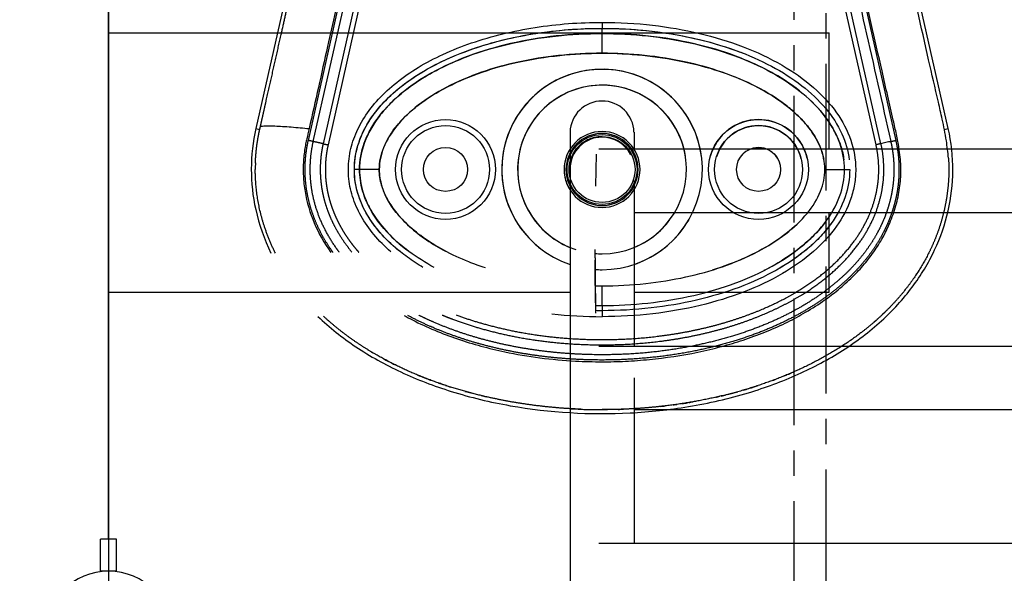
# Model space of a CAD drawing. Units: millimetres. Extents: x 665 to 17788, y 773 to 15432.
# Drawn here: x 10948 to 11195, y 7175 to 7314 of the extents above; entities that cross this region are included whole.
import ezdxf

# ---------------------------------------------------------------- set-up
doc = ezdxf.new("R2010")
doc.units = ezdxf.units.MM
doc.linetypes.add('CENTER', pattern=[50.8, 31.75, -6.35, 6.35, -6.35])
for name, color, linetype in [('Make2D$\\M+5BFC9\\M+5BCFB\\M+5CFDF$\\M+5C6D5\\M+5CDA8\\M+5CFDF', 18, 'Continuous'), ('Make2D$\\M+5BFC9\\M+5BCFB\\M+5CFDF$\\M+5D5FD\\M+5C7D0\\M+5CFDF', 18, 'Continuous'), ('MAKE2D_______', 7, 'Continuous')]:
    doc.layers.add(name, color=color, linetype=linetype)

# ---------------------------------------------------------------- blocks, each defined once
blk = doc.blocks.new('ainanrt')
at = {"layer": 'Make2D$\\M+5BFC9\\M+5BCFB\\M+5CFDF$\\M+5C6D5\\M+5CDA8\\M+5CFDF', "color": 0}
for p, q in [((-167.13, 73.72), (-224.59, 86.66)), ((-234.73, 8), (-259.74, 8)), ((-262.89, 1.7), (-262.89, 1.71)), ((-238.99, 1.57), (-231, 1.38)), ((-240.85, -8), (-259.89, -8)), ((-224.59, -86.66), (-167.13, -73.72))]:
    blk.add_line(p, q, dxfattribs=at)
for centre, radius in [((-234.85, 39.18), 11), ((-234.85, 39.18), 11), ((-234.85, 39.18), 5.5), ((-234.85, 39.18), 5.5), ((-234.85, 0), 8.25), ((-234.85, -39.18), 11), ((-234.85, -39.18), 5.5)]:
    blk.add_circle(centre, radius, dxfattribs=at)
for centre, radius, start, end in [((-234.81, 43.48), 43.32, 87.9, 90.0457), ((-234.85, 0), 8.25, 0, 104.1411), ((-234.75, 0.02), 7.98, 359.8493, 89.8485), ((-160.88, 0.01), 134.15, 177.4686, 180.0023), ((-234.78, -0.01), 8.01, 296.6796, 0.0613), ((-234.85, -39.18), 11, 0, 73.1456), ((-179.72, -3.21), 115.01, 194.2137, 195.511), ((-234.85, -39.18), 5.5, 0, 56.2675), ((-234.85, -39.18), 11, 284.2349, 0), ((-234.85, -39.18), 5.5, 301.1128, 0), ((-225.23, -26.62), 63.32, 223.4276, 224.7179)]:
    blk.add_arc(centre, radius, start, end, dxfattribs=at)
for points, knots in [([(-224.59, 86.66), (-231.24, 88.17), (-242.19, 88.17), (-252.33, 84.57), (-255.79, 82.88)], [0, 0, 0, 0, 19.806075, 31.023253, 31.023253, 31.023253, 31.023253]), ([(-271.66, 71.14), (-274.47, 68.2), (-279.69, 61.61), (-285.95, 50.31), (-290.92, 37.3), (-295.48, 18.18), (-296.64, -1.93), (-294.52, -21.93), (-291.28, -36.08), (-286.51, -49.03), (-280.53, -60.29), (-273.21, -70), (-264.68, -77.84), (-255.3, -83.53), (-245.37, -86.98), (-234.98, -88.19), (-228.05, -87.44), (-224.59, -86.66)], [0, 0, 0, 0, 12.186334, 25.129757, 38.647467, 53.875213, 83.964957, 98.702869, 114.140682, 127.409263, 140.010929, 152.309274, 163.75254, 174.597562, 185.037774, 195.132443, 205.793014, 205.793014, 205.793014, 205.793014]), ([(-259.38, 44.82), (-258.6, 46.15), (-256.94, 48.7), (-253.39, 53.16), (-248.49, 57.69), (-241.87, 61.19), (-237.13, 62), (-234.85, 62)], [0, 0, 0, 0, 4.621098, 9.107831, 17.091239, 24.508693, 31.333154, 31.333154, 31.333154, 31.333154]), ([(-255.43, 50.56), (-254.15, 52.16), (-251.5, 55.03), (-247, 58.5), (-242.24, 60.86), (-237.33, 62.04), (-232.38, 62.04), (-227.46, 60.86), (-222.71, 58.5), (-218.22, 55.04), (-214.13, 50.61), (-210.47, 45.31), (-207.24, 39.22), (-203.48, 29.8), (-200.32, 16.64), (-199.48, 5.64), (-199.48, 0)], [0, 0, 0, 0, 6.149435, 11.692954, 16.986852, 21.977338, 26.751826, 31.742311, 37.036207, 42.579754, 48.683839, 55.061585, 61.868392, 69.345223, 85.428083, 102.342203, 102.342203, 102.342203, 102.342203]), ([(-234.85, 62), (-232.52, 62), (-227.64, 61.14), (-220.79, 57.42), (-214.64, 51.49), (-209.31, 43.63), (-205.02, 34.19), (-201.87, 23.56), (-199.92, 12.04), (-199.48, 4.1), (-199.48, 0)], [0, 0, 0, 0, 7.008884, 14.648011, 23.122848, 32.471355, 43.005239, 54.145789, 65.681193, 77.977643, 77.977643, 77.977643, 77.977643]), ([(-291.51, 30.25), (-291.61, 29.83), (-291.71, 29.41), (-291.8, 28.99), (-291.8, 28.99)], [-0.23766481, -0.23766481, -0.23766481, -0.23766481, -0.22761358, -0.22761354, -0.22761354, -0.22761354, -0.22761354]), ([(-234.85, -62), (-237.19, -62), (-242.07, -61.14), (-248.92, -57.42), (-255.07, -51.49), (-260.39, -43.63), (-264.69, -34.19), (-267.84, -23.56), (-269.79, -12.04), (-270.23, -4.1), (-270.23, 0)], [0, 0, 0, 0, 7.009563, 14.648246, 23.122941, 32.47145, 43.005279, 54.145822, 65.681208, 77.977403, 77.977403, 77.977403, 77.977403]), ([(-199.48, 0), (-199.48, -3.91), (-199.89, -11.66), (-201.73, -22.91), (-204.7, -33.24), (-208.66, -42.34), (-213.49, -50), (-219.17, -56.09), (-225.54, -60.24), (-230.18, -61.59), (-232.43, -61.86)], [0, 0, 0, 0, 11.719019, 23.258994, 34.142386, 43.913184, 52.940388, 61.231289, 68.755761, 75.545855, 75.545855, 75.545855, 75.545855]), ([(-199.48, 0), (-199.48, -3.71), (-199.86, -11.28), (-201.64, -22.54), (-203.89, -30.47), (-205.43, -34.58), (-205.63, -35.1)], [0.0000006, 0.0000006, 0.0000006, 0.0000006, 0.0714429, 0.1454662, 0.218926, 0.2297911, 0.2297911, 0.2297911, 0.2297911]), ([(-248.33, -57.4), (-249.46, -56.59), (-251.69, -54.75), (-254.77, -51.5), (-257.66, -47.68), (-259.39, -44.87), (-260.21, -43.39), (-260.22, -43.38)], [170.428757, 170.428757, 170.428757, 170.428757, 174.590641, 179.07866, 183.864624, 188.934162, 188.957895, 188.957895, 188.957895, 188.957895]), ([(-232.01, -86.71), (-230.55, -86.6), (-227.27, -86.18), (-223.32, -85.39), (-220.11, -84.68), (-215.15, -83.52), (-202.61, -80.66), (-187.91, -77.39), (-176.18, -74.7), (-171.15, -73.54), (-166.96, -72.63), (-161.54, -71.68), (-155.21, -71.4), (-148.58, -71.97), (-142.15, -73.44), (-137.48, -75.25), (-132.25, -77.49), (-126.51, -80.09), (-116.77, -84.02), (-109.75, -86.46), (-104.92, -88)], [0, 0, 0, 0, 4.40268, 9.902399, 12.097657, 14.263965, 25.166663, 50.68466, 59.438464, 61.275104, 66.162201, 72.310748, 77.777782, 85.131222, 92.231614, 97.503166, 100.117933, 109.310501, 116.399649, 131.611973, 131.611973, 131.611973, 131.611973])]:
    blk.add_open_spline(points, degree=3, knots=knots, dxfattribs=at)
for points, weights, degree, knots in [([(-255.78, 81.78), (-252.6, 83.37), (-249.22, 84.48), (-243.33, 86.43), (-237.13, 86.74), (-235.99, 86.8), (-234.85, 86.8)], [1, 0.997360886889, 1, 0.990997751742, 1, 0.999703695333, 1], 2, [0, 0, 0, 7.101584, 7.101584, 19.433813, 19.433813, 21.719302, 21.719302, 21.719302]), ([(-233.23, 86.77), (-233.07, 86.77), (-232.89, 86.76), (-232.69, 86.75), (-231.97, 86.71), (-231.26, 86.66), (-230.54, 86.59), (-229.82, 86.53), (-229.11, 86.44), (-228.4, 86.34), (-228.04, 86.29), (-227.69, 86.23), (-227.33, 86.17), (-226.98, 86.12), (-226.62, 86.05), (-226.27, 85.98), (-225.57, 85.85), (-224.86, 85.7), (-224.17, 85.53)], [1, 1, 1, 1, 0.99982305625, 0.99982305625, 1, 0.999807955792, 0.999807955792, 1, 1, 1, 1, 1, 1, 1, 0.99991271841, 0.99991271841, 1], 3, [118.951832, 118.951832, 118.951832, 118.951832, 119.485897, 119.485897, 119.485897, 121.643074, 121.643074, 121.643074, 123.799369, 123.799369, 123.799369, 124.877921, 124.877921, 124.877921, 125.956751, 125.956751, 125.956751, 128.111223, 128.111223, 128.111223, 128.111223]), ([(-224.16, 85.53), (-223.46, 85.38), (-222.76, 85.22), (-222.06, 85.06), (-220.66, 84.74), (-219.25, 84.43), (-217.85, 84.11), (-212.24, 82.85), (-206.63, 81.58), (-201.02, 80.32), (-196.93, 79.4), (-192.84, 78.48), (-188.75, 77.57), (-184.63, 76.64), (-180.51, 75.71), (-176.4, 74.76), (-173.54, 74.1), (-170.25, 73.32), (-167.37, 72.75)], [1, 1, 1, 1, 1, 1, 1, 1, 1, 1, 1, 1, 1, 0.999997015652, 0.999997015652, 1, 1, 1, 1], 3, [0, 0, 0, 0, 2.155785, 2.155785, 2.155785, 6.468069, 6.468069, 6.468069, 23.725497, 23.725497, 23.725497, 36.296469, 36.296469, 36.296469, 48.963946, 48.963946, 48.963946, 58.217757, 58.217757, 58.217757, 58.217757]), ([(-255.62, 67.35), (-255.54, 67.41), (-255.46, 67.47), (-255.38, 67.52), (-253.17, 69.1), (-250.8, 70.44), (-248.3, 71.52), (-246, 72.51), (-243.6, 73.25), (-241.13, 73.73), (-238.76, 74.19), (-236.35, 74.39), (-233.93, 74.32), (-231.79, 74.26), (-229.66, 73.99), (-227.57, 73.52)], [1.07077037831, 1.07077037831, 1.07077037831, 1.07077037831, 1.06686459369, 1.06686459369, 1.07077037831, 1.06662172492, 1.06662172492, 1.07077037831, 1.06653016003, 1.06653016003, 1.07077037831, 1.06744908633, 1.06744908633, 1.07077037831], 3, [182.611037, 182.611037, 182.611037, 182.611037, 182.900382, 182.900382, 182.900382, 191.04555, 191.04555, 191.04555, 198.562353, 198.562353, 198.562353, 205.80175, 205.80175, 205.80175, 212.227124, 212.227124, 212.227124, 212.227124]), ([(-255.6, 65.77), (-255.11, 66.13), (-254.62, 66.48), (-251.4, 68.77), (-247.78, 70.35), (-244.44, 71.79), (-240.88, 72.48), (-237.45, 73.14), (-233.96, 73.04), (-230.87, 72.96), (-227.85, 72.28)], [1, 0.999889929133, 1, 0.994525978517, 1, 0.994183169249, 1, 0.994049319193, 1, 0.995345537933, 1], 2, [0, 0, 0, 1.21574, 1.21574, 9.087267, 9.087267, 16.32165, 16.32165, 23.275281, 23.275281, 29.44792, 29.44792, 29.44792]), ([(-294.93, 5.27), (-294.89, 6.15), (-294.85, 7.03), (-294.8, 7.9), (-294.39, 15.01), (-293.39, 22.05), (-291.8, 28.99), (-290.72, 33.74), (-289.32, 38.41), (-287.61, 42.98), (-285.91, 47.55), (-283.86, 51.97), (-281.45, 56.21), (-278.7, 61.04), (-275.43, 65.62), (-271.64, 69.71)], [1, 0.999968013838, 0.999968013838, 1, 0.997656241968, 0.997656241968, 1, 0.998549215041, 0.998549215041, 1, 0.99787052664, 0.99787052664, 1, 1, 1, 1], 3, [0, 0, 0, 0, 2.633524, 2.633524, 2.633524, 23.958865, 23.958865, 23.958865, 38.572042, 38.572042, 38.572042, 53.182973, 53.182973, 53.182973, 70.05638, 70.05638, 70.05638, 70.05638]), ([(-228.4, 69.82), (-229.48, 70.07), (-230.58, 70.23), (-232.11, 70.45), (-233.65, 70.52), (-235.21, 70.58), (-236.76, 70.48), (-238.24, 70.38), (-239.71, 70.14), (-241.14, 69.9), (-242.54, 69.52), (-244.08, 69.1), (-245.57, 68.53), (-247.22, 67.9), (-248.79, 67.1), (-250.54, 66.2), (-252.18, 65.12), (-253.94, 63.95), (-255.57, 62.6)], [1, 0.999296478548, 1, 0.998626231927, 1, 0.998575095983, 1, 0.998730959706, 1, 0.998828374912, 1, 0.998690448056, 1, 0.998569672336, 1, 0.998457077979, 1, 0.998535747177, 1], 2, [0, 0, 0, 2.218119, 2.218119, 5.302252, 5.302252, 8.420519, 8.420519, 11.383156, 11.383156, 14.287866, 14.287866, 17.475629, 17.475629, 20.997352, 20.997352, 24.929042, 24.929042, 29.146704, 29.146704, 29.146704]), ([(-228.68, 68.58), (-229.37, 68.73), (-230.06, 68.86), (-230.76, 68.97), (-231.73, 69.11), (-232.71, 69.2), (-233.69, 69.24), (-234.69, 69.28), (-235.68, 69.27), (-236.67, 69.21), (-237.61, 69.15), (-238.55, 69.04), (-239.48, 68.88), (-240.4, 68.73), (-241.3, 68.53), (-242.2, 68.29), (-243.18, 68.02), (-244.15, 67.71), (-245.1, 67.34), (-246.15, 66.94), (-247.18, 66.48), (-248.19, 65.97), (-249.31, 65.39), (-250.4, 64.75), (-251.45, 64.06), (-252.63, 63.28), (-253.76, 62.44), (-254.84, 61.53), (-255.08, 61.33), (-255.31, 61.13), (-255.55, 60.92)], [1, 0.99953054079, 0.99953054079, 1, 0.999083729009, 0.999083729009, 1, 0.99904852413, 0.99904852413, 1, 0.999153588351, 0.999153588351, 1, 0.999217818682, 0.999217818682, 1, 0.999126475869, 0.999126475869, 1, 0.999045841797, 0.999045841797, 1, 0.998970671095, 0.998970671095, 1, 0.998956943358, 0.998956943358, 1, 1, 1, 1], 3, [0, 0, 0, 0, 2.119939, 2.119939, 2.119939, 5.066903, 5.066903, 5.066903, 8.045221, 8.045221, 8.045221, 10.87618, 10.87618, 10.87618, 13.654013, 13.654013, 13.654013, 16.708068, 16.708068, 16.708068, 20.08998, 20.08998, 20.08998, 23.876672, 23.876672, 23.876672, 28.098933, 28.098933, 28.098933, 29.063371, 29.063371, 29.063371, 29.063371]), ([(-227.55, -73.52), (-228.98, -73.84), (-230.44, -74.04), (-232.22, -74.28), (-234.01, -74.32), (-235.82, -74.37), (-237.63, -74.22), (-239.33, -74.07), (-241.01, -73.76), (-242.67, -73.44), (-244.3, -72.96), (-246.1, -72.43), (-247.82, -71.72), (-249.74, -70.92), (-251.56, -69.92), (-253.6, -68.79), (-255.5, -67.44), (-257.61, -65.93), (-259.54, -64.18), (-261.69, -62.23), (-263.6, -60.04), (-265.72, -57.6), (-267.56, -54.93), (-269.62, -51.96), (-271.34, -48.78), (-273.27, -45.22), (-274.82, -41.49), (-276.55, -37.32), (-277.86, -32.99), (-279.33, -28.16), (-280.32, -23.21), (-281.44, -17.65), (-281.99, -12.01), (-282.62, -5.68), (-282.59, 0.69), (-282.55, 7.92), (-281.65, 15.1), (-280.71, 22.57), (-278.76, 29.85), (-277.02, 36.41), (-274.33, 42.63), (-273, 45.7), (-271.41, 48.65)], [1, 0.999052739195, 1, 0.998527270402, 1, 0.998491527375, 1, 0.998694452487, 1, 0.998758078482, 1, 0.998591941406, 1, 0.99845896931, 1, 0.998327025359, 1, 0.998279860468, 1, 0.998315014893, 1, 0.998420721855, 1, 0.998552918923, 1, 0.998672674098, 1, 0.998770461477, 1, 0.998814279131, 1, 0.998775103415, 1, 0.998624792932, 1, 0.998192103366, 1, 0.997651971059, 1, 0.997306432167, 1, 0.999071559171, 1], 2, [0, 0, 0, 2.928601, 2.928601, 6.519697, 6.519697, 10.138316, 10.138316, 13.548788, 13.548788, 16.942423, 16.942423, 20.676404, 20.676404, 24.827212, 24.827212, 29.481161, 29.481161, 34.672498, 34.672498, 40.479618, 40.479618, 46.950506, 46.950506, 54.171008, 54.171008, 62.249457, 62.249457, 71.281394, 71.281394, 81.376743, 81.376743, 92.701695, 92.701695, 105.416126, 105.416126, 119.867549, 119.867549, 134.915691, 134.915691, 148.451406, 148.451406, 155.138365, 155.138365, 155.138365]), ([(-227.83, -72.27), (-229.21, -72.58), (-230.6, -72.77), (-232.31, -73), (-234.04, -73.05), (-235.78, -73.09), (-237.51, -72.95), (-239.14, -72.81), (-240.76, -72.5), (-242.36, -72.2), (-243.93, -71.74), (-245.65, -71.23), (-247.32, -70.54), (-249.17, -69.77), (-250.92, -68.8), (-252.9, -67.72), (-254.73, -66.41), (-256.78, -64.94), (-258.65, -63.24), (-260.74, -61.34), (-262.6, -59.2), (-264.68, -56.81), (-266.48, -54.21), (-268.49, -51.29), (-270.18, -48.18), (-272.08, -44.68), (-273.6, -41.01), (-275.31, -36.89), (-276.6, -32.63), (-278.05, -27.85), (-279.03, -22.96), (-280.13, -17.46), (-280.69, -11.88), (-281.31, -5.62), (-281.27, 0.68), (-281.24, 7.84), (-280.34, 14.94), (-279.42, 22.33), (-277.49, 29.53), (-275.77, 35.99), (-273.12, 42.13), (-272.3, 44.02), (-271.38, 45.87)], [1, 0.999052193838, 1, 0.99852559507, 1, 0.998490183156, 1, 0.998693205405, 1, 0.998757121819, 1, 0.998590449913, 1, 0.998458688785, 1, 0.998326136855, 1, 0.998279566207, 1, 0.998315429727, 1, 0.99842133209, 1, 0.998553833737, 1, 0.998673653893, 1, 0.99877155359, 1, 0.99881531702, 1, 0.998776305689, 1, 0.998626060374, 1, 0.998193962883, 1, 0.997654381574, 1, 0.997309461262, 1, 0.999653021278, 1], 2, [0, 0, 0, 2.814802, 2.814802, 6.263595, 6.263595, 9.738403, 9.738403, 13.015129, 13.015129, 16.27839, 16.27839, 19.873582, 19.873582, 23.879268, 23.879268, 28.38239, 28.38239, 33.421026, 33.421026, 39.077378, 39.077378, 45.402915, 45.402915, 52.484852, 52.484852, 60.431348, 60.431348, 69.336895, 69.336895, 79.308869, 79.308869, 90.509345, 90.509345, 103.09186, 103.09186, 117.392384, 117.392384, 132.267183, 132.267183, 145.615942, 145.615942, 149.745991, 149.745991, 149.745991]), ([(-271.32, 40.02), (-271.85, 38.74), (-272.34, 37.44), (-273.81, 33.55), (-274.91, 29.54), (-276.15, 25.07), (-276.97, 20.51), (-277.9, 15.41), (-278.34, 10.25), (-278.85, 4.48), (-278.78, -1.3), (-278.71, -7.91), (-277.9, -14.47), (-277.04, -21.42), (-275.27, -28.21), (-273.67, -34.41), (-271.19, -40.31), (-269.04, -45.48), (-266.1, -50.25), (-263.5, -54.47), (-260.18, -58.17), (-257.27, -61.41), (-253.77, -64.01), (-250.69, -66.29), (-247.19, -67.87), (-244.01, -69.29), (-240.6, -69.97), (-237.39, -70.62), (-234.12, -70.53), (-231.22, -70.46), (-228.38, -69.82)], [1, 0.999860156387, 1, 0.998959789724, 1, 0.998981467179, 1, 0.99893054112, 1, 0.998793968763, 1, 0.998391569949, 1, 0.997839840732, 1, 0.997452469758, 1, 0.996923719881, 1, 0.995980912387, 1, 0.994955124145, 1, 0.994219933084, 1, 0.993848242005, 1, 0.993839177653, 1, 0.995226417413, 1], 2, [0, 0, 0, 2.770584, 2.770584, 11.087804, 11.087804, 20.350984, 20.350984, 30.706345, 30.706345, 42.268409, 42.268409, 55.474323, 55.474323, 69.469791, 69.469791, 82.254673, 82.254673, 93.431173, 93.431173, 103.330234, 103.330234, 112.020338, 112.020338, 119.664637, 119.664637, 126.592346, 126.592346, 133.112965, 133.112965, 138.899891, 138.899891, 138.899891]), ([(-271.28, 36.54), (-272.62, 32.92), (-273.64, 29.2), (-274.86, 24.79), (-275.68, 20.28), (-276.59, 15.24), (-277.03, 10.14), (-277.53, 4.44), (-277.47, -1.29), (-277.4, -7.83), (-276.59, -14.31), (-275.74, -21.19), (-274, -27.89), (-272.42, -34), (-269.98, -39.82), (-267.86, -44.9), (-264.98, -49.58), (-262.44, -53.71), (-259.2, -57.32), (-256.38, -60.46), (-252.99, -62.99), (-250.02, -65.19), (-246.65, -66.7), (-243.6, -68.06), (-240.34, -68.72), (-237.27, -69.34), (-234.14, -69.26), (-231.37, -69.19), (-228.66, -68.58)], [1, 0.999088069139, 1, 0.998982455539, 1, 0.998931554491, 1, 0.998795224047, 1, 0.998393309208, 1, 0.997842076839, 1, 0.997455551703, 1, 0.996926689284, 1, 0.995985883111, 1, 0.994956033701, 1, 0.994219910909, 1, 0.993839084759, 1, 0.993831494575, 1, 0.995219027887, 1], 2, [0, 0, 0, 7.715011, 7.715011, 16.864221, 16.864221, 27.103279, 27.103279, 38.541875, 38.541875, 51.605387, 51.605387, 65.434772, 65.434772, 78.038312, 78.038312, 89.013464, 89.013464, 98.680784, 98.680784, 107.109393, 107.109393, 114.473154, 114.473154, 121.109598, 121.109598, 127.339735, 127.339735, 132.870166, 132.870166, 132.870166]), ([(-232.01, -86.71), (-232.23, -86.72), (-232.46, -86.74), (-232.68, -86.75), (-235.33, -86.89), (-237.97, -86.78), (-240.6, -86.43), (-243.23, -86.09), (-245.82, -85.53), (-248.36, -84.76), (-250.89, -83.98), (-253.35, -82.99), (-255.72, -81.81), (-260.47, -79.44), (-264.82, -76.32), (-268.68, -72.7), (-272.54, -69.07), (-275.91, -64.94), (-278.81, -60.52), (-281.72, -56.09), (-284.17, -51.38), (-286.21, -46.5), (-288.25, -41.61), (-289.92, -36.58), (-291.21, -31.45), (-292.5, -26.31), (-293.47, -21.1), (-294.09, -15.84), (-294.41, -13.21), (-294.64, -10.58), (-294.8, -7.94), (-294.95, -5.29), (-295.03, -2.65), (-295.03, 0)], [1, 1, 1, 1, 0.997094728517, 0.997094728517, 1, 0.997670276935, 0.997670276935, 1, 0.997709651132, 0.997709651132, 1, 1, 1, 1, 1, 1, 1, 1, 1, 1, 0.998147344512, 0.998147344512, 1, 0.998622075441, 0.998622075441, 1, 0.99969694624, 0.99969694624, 1, 0.99970944371, 0.99970944371, 1], 3, [0, 0, 0, 0, 0.667459, 0.667459, 0.667459, 8.608143, 8.608143, 8.608143, 16.551807, 16.551807, 16.551807, 24.497571, 24.497571, 24.497571, 40.442, 40.442, 40.442, 56.362713, 56.362713, 56.362713, 72.261544, 72.261544, 72.261544, 88.136234, 88.136234, 88.136234, 104.013987, 104.013987, 104.013987, 111.954052, 111.954052, 111.954052, 119.894553, 119.894553, 119.894553, 119.894553]), ([(-254.9, 1.78), (-254.89, 1.78), (-254.89, 1.78), (-258.89, 1.75), (-262.89, 1.71), (-266.89, 1.67), (-270.89, 1.62)], [0.982266230892, 0.990847086912, 1, 0.999998689003, 1, 0.999998689003, 1], 2, [-25.52544, -25.52544, -25.52544, -25.132741, -25.132741, -17.132735, -17.132735, -9.132729, -9.132729, -9.132729]), ([(-268.25, 1.64), (-265.96, 1.66), (-262.89, 1.69), (-259.82, 1.73), (-257.54, 1.75)], [0.854125447661, 0.862706303681, 1, 0.862706303681, 0.854125447661], 2, [-43.589598, -43.589598, -43.589598, -37.699112, -37.699112, -31.808626, -31.808626, -31.808626])]:
    blk.add_rational_spline(points, weights, degree=degree, knots=knots, dxfattribs=at)
for points, weights in [([(-227.85, 72.28), (-227.75, 72.71), (-227.57, 73.52)], [1, 0.877744545451, 1]), ([(-228.4, 69.82), (-228.5, 69.39), (-228.68, 68.58)], [1, 0.877736209531, 1]), ([(-228.38, -69.82), (-228.48, -69.38), (-228.66, -68.58)], [1, 0.877744560965, 1]), ([(-227.83, -72.27), (-227.74, -72.71), (-227.55, -73.52)], [1, 0.877736196673, 1])]:
    blk.add_rational_spline(points, weights, degree=2, dxfattribs=at)
for points in [[(-280.52, 57.8), (-280.6, 57.66), (-280.69, 57.52), (-280.77, 57.38)], [(-280.04, 58.58), (-280.1, 58.49), (-280.16, 58.39), (-280.22, 58.3)], [(-282.36, 54.58), (-282.53, 54.27), (-282.69, 53.96), (-282.86, 53.64)], [(-283.35, 52.69), (-283.51, 52.37), (-283.67, 52.05), (-283.83, 51.73)], [(-287.06, 44.41), (-287.25, 43.94), (-287.43, 43.46), (-287.61, 42.99)], [(-286.37, 46.14), (-286.57, 45.66), (-286.76, 45.17), (-286.95, 44.69)], [(-288.36, 40.93), (-288.52, 40.47), (-288.68, 40.01), (-288.83, 39.54)], [(-288.96, 39.17), (-289.11, 38.72), (-289.25, 38.26), (-289.4, 37.81)], [(-290.57, 33.84), (-290.69, 33.41), (-290.81, 32.98), (-290.92, 32.54)], [(-290.45, 34.31), (-290.49, 34.15), (-290.53, 34), (-290.57, 33.84)], [(-294.8, 7.9), (-294.82, 7.53), (-294.84, 7.16), (-294.86, 6.79)], [(-294.93, 5.27), (-294.94, 5.02), (-294.95, 4.78), (-294.96, 4.53)], [(-295.03, 0), (-295.03, -0.45), (-295.03, -0.89), (-295.03, -1.34)], [(-270.23, 0), (-270.23, 0.54), (-270.23, 1.09), (-270.22, 1.63)], [(-294.97, -4.02), (-294.96, -4.47), (-294.94, -4.92), (-294.92, -5.36)], [(-294.22, -14.72), (-294.18, -15.1), (-294.14, -15.47), (-294.09, -15.84)], [(-293.84, -17.81), (-293.8, -18.11), (-293.76, -18.42), (-293.71, -18.72)], [(-293.52, -20.05), (-293.45, -20.49), (-293.38, -20.93), (-293.31, -21.37)], [(-293.24, -21.74), (-293.19, -22.09), (-293.13, -22.44), (-293.06, -22.78)], [(-291.94, -28.4), (-291.85, -28.78), (-291.77, -29.15), (-291.68, -29.52)], [(-291.61, -29.8), (-291.5, -30.27), (-291.39, -30.73), (-291.27, -31.19)], [(-290.15, -35.35), (-290.01, -35.81), (-289.88, -36.26), (-289.74, -36.72)], [(-289.6, -37.18), (-289.5, -37.49), (-289.41, -37.79), (-289.31, -38.09)], [(-289.31, -38.09), (-289.2, -38.42), (-289.1, -38.75), (-288.99, -39.07)], [(-287.67, -42.82), (-287.59, -43.05), (-287.5, -43.28), (-287.41, -43.51)], [(-286.59, -45.59), (-286.51, -45.78), (-286.43, -45.97), (-286.36, -46.16)], [(-286.21, -46.51), (-286.08, -46.81), (-285.95, -47.12), (-285.82, -47.42)], [(-279.11, -60.06), (-279.01, -60.21), (-278.91, -60.37), (-278.8, -60.53)], [(-277.69, -62.18), (-277.63, -62.26), (-277.58, -62.34), (-277.52, -62.43)], [(-273.13, -68.04), (-272.97, -68.23), (-272.8, -68.42), (-272.63, -68.61)], [(-272.8, -68.43), (-272.6, -68.66), (-272.4, -68.89), (-272.19, -69.11)], [(-261.46, -78.46), (-261.27, -78.59), (-261.07, -78.72), (-260.88, -78.85)], [(-260.26, -79.24), (-260.19, -79.29), (-260.11, -79.34), (-260.04, -79.38)]]:
    blk.add_open_spline(points, degree=3, dxfattribs=at)
at = {"layer": 'Make2D$\\M+5BFC9\\M+5BCFB\\M+5CFDF$\\M+5D5FD\\M+5C7D0\\M+5CFDF', "color": 0}
for p, q in [((-224.59, 86.66), (-224.81, 85.68)), ((-227.85, 72.28), (-170.38, 59.35)), ((-227.57, 73.52), (-170.11, 60.58)), ((-170.94, 56.88), (-228.4, 69.82)), ((-171.21, 55.65), (-228.68, 68.58)), ((-234.85, 60.7), (-234.85, 62)), ((-234.85, 60.7), (-234.85, 62)), ((-234.85, 55.76), (-234.85, 60.7)), ((-234.85, 55.76), (-234.85, 60.7)), ((-268.93, 0), (-270.23, 0)), ((-268.93, 0), (-264, 0)), ((-205.71, 0), (-200.78, 0)), ((-205.71, 0), (-200.78, 0)), ((-200.78, 0), (-199.48, 0)), ((-200.78, 0), (-199.48, 0)), ((-234.85, -55.76), (-234.85, -60.7)), ((-228.66, -68.58), (-171.21, -55.65)), ((-228.38, -69.82), (-170.94, -56.88)), ((-234.85, -60.7), (-234.85, -62)), ((-170.11, -60.58), (-227.55, -73.52)), ((-224.81, -85.68), (-224.59, -86.66))]:
    blk.add_line(p, q, dxfattribs=at)
for centre in [(-234.85, 39.18), (-234.85, 39.18), (-234.85, -39.18)]:
    blk.add_circle(centre, 12.5, dxfattribs=at)
for centre, radius, start, end in [((-234.85, 0), 25.11, 179.9975, 143.5063), ((-234.85, 0), 25.11, 277.4941, 161.4203), ((-234.85, 0), 21.13, 180, 161.9238), ((-234.85, 0), 21.13, 279.1612, 157.7568), ((-161.68, 0.03), 110.05, 173.4492, 180.0179), ((-235.12, 0.01), 24.84, 176.0451, 180.0288), ((-234.85, 0), 21.13, 175.1803, 180), ((-234.85, 0), 25.11, 198.5846, 239.7255), ((-234.85, 0), 21.13, 202.2432, 233.5613), ((-234.86, -39.19), 12.51, 0.0239, 75.0264)]:
    blk.add_arc(centre, radius, start, end, dxfattribs=at)
for points, knots in [([(-224.17, 85.53), (-224.06, 85.52), (-223.9, 84.97), (-223.9, 82.15), (-224.17, 77.83), (-224.46, 74.76), (-224.62, 73.34)], [-0.9999473, -0.9999473, -0.9999473, -0.9999473, -0.7499492, -0.4998985, -0.2498477, 0, 0, 0, 0]), ([(-224.62, 73.34), (-225.48, 73.53), (-226.52, 73.76), (-228.04, 74.11), (-229.85, 74.46), (-232.77, 74.8), (-236.53, 74.84), (-241.82, 74.26), (-248.45, 72.31), (-253.32, 69.54), (-255.62, 67.91)], [0, 0, 0, 0, 2.643651, 3.21377, 4.665656, 8.189326, 12.024995, 15.909694, 24.128371, 32.606888, 32.606888, 32.606888, 32.606888]), ([(-101.88, 76.37), (-106.4, 74.92), (-112.93, 72.63), (-121.85, 69.03), (-127.43, 66.49), (-133.12, 64.08), (-138.91, 61.88), (-145.19, 60.41), (-150.81, 59.75), (-156.04, 59.42), (-162.61, 59.7), (-169.04, 60.81), (-175.38, 62.17), (-180.68, 63.45), (-190.51, 65.67), (-205.01, 68.91), (-217.74, 71.79), (-224.62, 73.34)], [0, 0, 0, 0, 14.244352, 20.746371, 28.841391, 32.657042, 39.282361, 47.402239, 51.949431, 56.243123, 63.107192, 71.645373, 75.7797, 82.574247, 87.986193, 106.011516, 127.150156, 127.150156, 127.150156, 127.150156]), ([(-255.46, 52.87), (-254.14, 54.38), (-251.37, 57.15), (-246.69, 60.43), (-242.52, 62.28), (-239.11, 63.14), (-236.6, 63.48), (-234.05, 63.54), (-231.52, 63.29), (-228.99, 62.76), (-225.67, 61.67), (-221.6, 59.57), (-217.03, 55.98), (-212.84, 51.4), (-209.09, 45.94), (-205.79, 39.66), (-201.97, 30.01), (-198.81, 16.69), (-197.98, 5.62), (-197.98, 0)], [0, 0, 0, 0, 6.040079, 11.690647, 17.075398, 19.652794, 22.215776, 24.668519, 27.27611, 29.834664, 32.424427, 37.746388, 43.519443, 49.766081, 56.330679, 63.336995, 71.03743, 87.410279, 104.256121, 104.256121, 104.256121, 104.256121]), ([(-259.41, 42.02), (-258.23, 44.19), (-255.84, 48.01), (-250.89, 53.86), (-245.7, 57.87), (-239.76, 60.23), (-236.67, 60.69), (-234.85, 60.7)], [41.050078, 41.050078, 41.050078, 41.050078, 47.841658, 53.329476, 61.258666, 64.113643, 68.111259, 68.111259, 68.111259, 68.111259]), ([(-234.85, 60.7), (-236.77, 60.7), (-240.1, 60.16), (-244.64, 58.24), (-248.88, 55.47), (-252.49, 51.99), (-254.59, 49.42), (-255.41, 48.32)], [-0.000076, -0.000076, -0.000076, -0.000076, 4.206807, 7.403402, 11.477433, 16.620254, 20.286458, 20.286458, 20.286458, 20.286458]), ([(-200.78, 0), (-200.78, 3.83), (-201.19, 11.54), (-203.04, 22.79), (-206.12, 33.26), (-210.26, 42.51), (-214.64, 49.07), (-218.55, 53.32), (-222.47, 56.7), (-227.77, 59.77), (-232.56, 60.7), (-234.85, 60.7)], [0, 0, 0, 0, 11.485975, 23.144641, 34.138212, 44.168694, 53.46728, 57.699404, 61.443263, 68.993355, 75.863304, 75.863304, 75.863304, 75.863304]), ([(-234.85, 60.7), (-232.61, 60.7), (-229.19, 60.06), (-224.93, 58.11), (-220.53, 55.28), (-215.54, 50.34), (-211.42, 44.28), (-208.49, 38.53), (-205.73, 31.97), (-201.98, 19.17), (-200.79, 7.76), (-200.78, 0)], [0, 0, 0, 0, 6.73209, 10.286621, 14.009796, 22.384452, 31.211225, 35.927136, 41.700767, 52.55932, 75.863222, 75.863222, 75.863222, 75.863222]), ([(-259.53, 29.2), (-259.07, 30.6), (-256.99, 36.29), (-253.31, 43.35), (-247.44, 50.27), (-243.08, 53.61), (-238.46, 55.43), (-236.19, 55.76), (-234.85, 55.76)], [29.664703, 29.664703, 29.664703, 29.664703, 34.101549, 47.841658, 53.329476, 61.258666, 64.113643, 68.111259, 68.111259, 68.111259, 68.111259]), ([(-234.85, 55.76), (-236.26, 55.76), (-238.72, 55.38), (-242.26, 53.89), (-245.74, 51.62), (-250.62, 46.93), (-253.6, 42.44), (-255.31, 39.21)], [-0.000076, -0.000076, -0.000076, -0.000076, 4.206807, 7.403402, 11.477433, 16.620254, 27.574966, 27.574966, 27.574966, 27.574966]), ([(-205.71, 0), (-205.71, 3.65), (-206.09, 10.71), (-207.7, 20.81), (-210.32, 30.25), (-213.87, 38.72), (-218.38, 45.95), (-223.47, 51.41), (-229.02, 54.9), (-232.99, 55.77), (-234.85, 55.76)], [0, 0, 0, 0, 10.954743, 21.166237, 30.64937, 40.288198, 48.662641, 56.10707, 62.542615, 68.110857, 68.110857, 68.110857, 68.110857]), ([(-234.85, 55.76), (-232.96, 55.77), (-228.91, 54.86), (-224.4, 51.98), (-221.06, 48.81), (-217.6, 44.75), (-213.81, 38.56), (-210.28, 30.13), (-206.74, 17.27), (-205.72, 7.08), (-205.71, 0)], [0, 0, 0, 0, 5.669801, 12.247489, 15.85142, 19.510242, 28.175362, 37.571259, 46.861173, 68.110837, 68.110837, 68.110837, 68.110837]), ([(-271.42, 49.56), (-271.81, 48.86), (-274.11, 44.54), (-277.56, 36.26), (-281.25, 22.58), (-282.81, 10.39), (-283.03, 2.2), (-283.03, 0)], [0.5226533, 0.5226533, 0.5226533, 0.5226533, 0.5447728, 0.6585796, 0.7723864, 0.9384474, 1, 1, 1, 1]), ([(-244.36, 0), (-244.37, 2.49), (-242.3, 7.45), (-234.86, 10.54), (-227.4, 7.45), (-224.32, 0), (-227.4, -7.45), (-234.86, -10.54), (-242.3, -7.45), (-244.37, -2.49), (-244.36, 0)], [0, 0, 0, 0, 7.462332, 14.922942, 22.385582, 29.846941, 37.308299, 44.770939, 52.23155, 59.693881, 59.693881, 59.693881, 59.693881]), ([(-243.88, 0), (-243.89, 2.36), (-241.93, 7.07), (-234.86, 10.01), (-227.78, 7.08), (-224.85, 0), (-227.78, -7.08), (-234.86, -10.01), (-241.93, -7.07), (-243.89, -2.36), (-243.88, 0)], [0, 0, 0, 0, 7.089216, 14.176795, 21.266303, 28.354594, 35.442885, 42.532392, 49.619973, 56.709188, 56.709188, 56.709188, 56.709188]), ([(-226.1, 0), (-226.09, 2.29), (-228, 6.86), (-234.85, 9.7), (-241.72, 6.86), (-244.56, 0), (-241.72, -6.86), (-234.85, -9.7), (-228, -6.86), (-226.09, -2.29), (-226.1, 0)], [0, 0, 0, 0, 6.872385, 13.743184, 20.615852, 27.487341, 34.35883, 41.231498, 48.102298, 54.974682, 54.974682, 54.974682, 54.974682]), ([(-231.22, -8.77), (-230.07, -8.3), (-226.89, -6.21), (-224.32, 0), (-227.4, 7.45), (-234.17, 10.25), (-238.45, 8.97), (-239.98, 8)], [17.72266, 17.72266, 17.72266, 17.72266, 21.266642, 28.355522, 35.444403, 42.533283, 47.671397, 47.671397, 47.671397, 47.671397]), ([(-231.21, -8.25), (-230.19, -7.8), (-227.26, -5.83), (-224.85, 0), (-227.78, 7.08), (-233.94, 9.63), (-237.74, 8.67), (-239.02, 8)], [17.932452, 17.932452, 17.932452, 17.932452, 21.266642, 28.355522, 35.444403, 42.533283, 46.868933, 46.868933, 46.868933, 46.868933]), ([(-238.39, 8), (-237.28, 8.49), (-233.78, 9.26), (-228, 6.86), (-226.09, 2.29), (-226.1, 0)], [37.593963, 37.593963, 37.593963, 37.593963, 41.232362, 48.104422, 54.976482, 54.976482, 54.976482, 54.976482]), ([(-197.98, 0), (-197.98, -4.23), (-198.44, -12.45), (-200.49, -24.3), (-203.79, -35.22), (-208.28, -44.88), (-213.83, -52.87), (-220.2, -58.84), (-227.27, -62.61), (-233.57, -63.71), (-238.55, -63.29), (-243.5, -62.04), (-249.48, -58.86), (-255.84, -52.91), (-261.36, -45), (-265.85, -35.38), (-269.19, -24.46), (-271.26, -12.51), (-271.73, -4.25), (-271.73, 0)], [0, 0, 0, 0, 12.696982, 24.644836, 36.038306, 46.834762, 56.514186, 65.089252, 72.847843, 80.296282, 84.020588, 87.75971, 95.559373, 104.123713, 113.72648, 124.369412, 135.8681, 147.925811, 160.667947, 160.667947, 160.667947, 160.667947]), ([(-283.03, 0), (-283.03, -1.97), (-282.95, -5.93), (-282.33, -13.95), (-281.17, -21.99), (-279.28, -29.77), (-277.66, -35.38), (-275.67, -40.69), (-273.49, -45.73), (-270.93, -50.57), (-268.62, -54.22), (-266.71, -56.95), (-265.33, -58.7), (-263.84, -60.46), (-262.23, -62.21), (-260.63, -63.83), (-258.43, -65.82), (-255.56, -68.02), (-252, -70.32), (-248.11, -72.16), (-243.98, -73.66), (-239.52, -74.56), (-235.06, -74.92), (-231.14, -74.62), (-227.56, -74.02), (-224.86, -73.45), (-221.09, -72.59), (-216.38, -71.49), (-204.33, -68.76), (-193.15, -66.27), (-181.64, -63.64), (-175.94, -62.3), (-170, -61.01), (-165.28, -60.16), (-160.27, -59.59), (-153.74, -59.37), (-147.23, -60.12), (-141.84, -61.2), (-138.34, -62.18), (-135.05, -63.34), (-129.4, -65.58), (-122.97, -68.56), (-112.83, -72.67), (-106.26, -74.98), (-101.52, -76.48)], [0, 0, 0, 0, 5.899988, 11.890037, 24.11889, 30.250715, 35.8774, 41.64346, 47.250341, 52.332005, 58.049171, 60.220852, 62.317383, 64.730909, 67.160228, 69.441876, 71.557375, 76.051718, 80.268145, 84.26738, 88.930616, 93.444474, 97.86589, 102.34757, 105.188076, 108.766402, 110.600875, 116.809313, 123.277256, 147.667619, 151.160327, 158.700913, 165.242421, 169.381424, 173.072189, 180.386714, 188.921929, 192.677236, 196.883213, 199.809281, 203.140271, 215.110604, 221.067499, 235.977649, 235.977649, 235.977649, 235.977649]), ([(-268.93, 0), (-268.93, -3.83), (-268.52, -11.54), (-266.67, -22.79), (-263.59, -33.26), (-259.45, -42.52), (-255.06, -49.07), (-251.16, -53.32), (-247.24, -56.7), (-241.94, -59.77), (-237.15, -60.7), (-234.85, -60.7)], [0, 0, 0, 0, 11.485988, 23.144661, 34.138193, 44.168683, 53.46732, 57.699441, 61.443253, 68.993309, 75.86337, 75.86337, 75.86337, 75.86337]), ([(-264, 0), (-264, -3.65), (-263.62, -10.71), (-262.01, -20.81), (-259.39, -30.25), (-255.83, -38.72), (-251.33, -45.95), (-246.24, -51.41), (-240.69, -54.9), (-236.71, -55.77), (-234.85, -55.76)], [0, 0, 0, 0, 10.954731, 21.16622, 30.64936, 40.288196, 48.662633, 56.107045, 62.542598, 68.110907, 68.110907, 68.110907, 68.110907]), ([(-234.85, -60.7), (-232.61, -60.7), (-229.19, -60.06), (-224.93, -58.11), (-220.53, -55.28), (-215.54, -50.34), (-211.42, -44.28), (-208.49, -38.53), (-205.73, -31.97), (-201.98, -19.17), (-200.79, -7.77), (-200.78, 0)], [0, 0, 0, 0, 6.73209, 10.286621, 14.009796, 22.384452, 31.211225, 35.927136, 41.700767, 52.55932, 75.863222, 75.863222, 75.863222, 75.863222]), ([(-234.85, -55.76), (-232.96, -55.77), (-228.91, -54.86), (-224.4, -51.98), (-221.06, -48.81), (-217.6, -44.75), (-213.81, -38.56), (-210.28, -30.13), (-206.74, -17.27), (-205.72, -7.08), (-205.71, 0)], [0, 0, 0, 0, 5.669801, 12.247489, 15.85142, 19.510242, 28.175362, 37.571259, 46.861173, 68.110837, 68.110837, 68.110837, 68.110837]), ([(-200.78, 0), (-200.78, -3.83), (-201.18, -11.24), (-202.87, -21.89), (-205.66, -31.91), (-209.46, -40.98), (-214.28, -48.71), (-219.72, -54.7), (-224.85, -58.2), (-229.16, -59.91), (-231.31, -60.39), (-232.4, -60.53)], [0, 0, 0, 0, 11.485975, 22.233837, 32.295277, 42.670299, 51.611705, 59.558205, 66.79811, 70.110782, 73.399331, 73.399331, 73.399331, 73.399331]), ([(-205.71, 0), (-205.71, -3.37), (-206.05, -10.14), (-207.53, -19.97), (-209.94, -29.04), (-213.16, -37.17), (-217.1, -44.13), (-221.75, -49.78), (-226.79, -53.72), (-230.49, -55.19), (-232.28, -55.52)], [0, 0, 0, 0, 10.112023, 20.303832, 29.787265, 38.225847, 46.466997, 53.725576, 60.067653, 65.522564, 65.522564, 65.522564, 65.522564]), ([(-226.1, 0), (-226.09, -2.29), (-227.48, -5.61), (-230.26, -7.51), (-231.2, -7.95)], [0, 0, 0, 0, 6.872061, 9.974031, 9.974031, 9.974031, 9.974031]), ([(-248.14, -49.25), (-248.47, -48.91), (-252.13, -45.03), (-256.44, -37.78), (-259.18, -30.41), (-260.07, -27.53)], [15.192457, 15.192457, 15.192457, 15.192457, 16.620254, 31.156079, 40.200675, 40.200675, 40.200675, 40.200675]), ([(-232.19, -51.39), (-231.65, -51.28), (-228.41, -50.35), (-223.78, -46.57), (-222.35, -41.46), (-222.35, -39.18)], [61.590726, 61.590726, 61.590726, 61.590726, 63.225968, 71.698282, 78.538202, 78.538202, 78.538202, 78.538202]), ([(-248.29, -55.71), (-248.33, -55.68), (-249.99, -54.4), (-254.82, -49.74), (-258.23, -44.4), (-260.19, -40.52)], [11.355671, 11.355671, 11.355671, 11.355671, 11.477433, 16.620254, 28.611208, 28.611208, 28.611208, 28.611208]), ([(-227.83, -72.27), (-227.89, -72.01), (-228, -71.53), (-228.22, -70.56), (-228.33, -70.08), (-228.38, -69.82)], [-1, -1, -1, -1, -0.5, -0.5, 0, 0, 0, 0])]:
    blk.add_open_spline(points, degree=3, knots=knots, dxfattribs=at)
blk.add_rational_spline([(-228.4, 69.82), (-228.3, 70.25), (-228.12, 71.05), (-227.94, 71.85), (-227.85, 72.28)], [1, 0.877752165585, 1, 0.877752165585, 1], degree=2, knots=[0, 0, 0, 1.498938, 1.498938, 2.997877, 2.997877, 2.997877], dxfattribs=at)
for points, weights in [([(-270.23, 0), (-270.23, 0), (-270.85, 0), (-271.73, 0)], [0.999434133337, 0.804737751344, 0.804926373566, 1]), ([(-197.98, 0), (-198.86, 0), (-199.48, 0), (-199.48, 0)], [1, 0.804737647711, 0.80473763862, 1])]:
    blk.add_rational_spline(points, weights, degree=3, dxfattribs=at)
for points in [[(-268.92, 1.64), (-268.92, 1.1), (-268.93, 0.55), (-268.93, 0)], [(-263.98, 1.68), (-263.99, 1.12), (-264, 0.56), (-264, 0)], [(-170.38, -59.35), (-189.53, -63.65), (-208.68, -67.96), (-227.83, -72.27)]]:
    blk.add_open_spline(points, degree=3, dxfattribs=at)

msp = doc.modelspace()

# ---------------------------------------------------------------- linework, layer by layer
msp.add_line((10970.68, 8121.12), (10970.68, 6901.12))
at = {"color": 0}
msp.add_line((10970.68, 8061.12), (10970.68, 6961.12), dxfattribs=at)
at = {"linetype": 'CENTER'}
for points in [[(9554.74, 8318.73), (11150.21, 8318.73), (11150.21, 6718.04), (9554.74, 6718.04)], [(9562.74, 8310.73), (11142.21, 8310.73), (11142.21, 6726.04), (9562.74, 6726.04)]]:
    msp.add_lwpolyline(points, close=True, dxfattribs=at)
at = {"layer": 'MAKE2D_______'}
for p, q in [((10970.68, 7183.62), (10970.68, 7838.62)), ((10970.68, 7310.52), (11151.06, 7310.52)), ((11151.06, 7281.43), (11151.06, 7310.52)), ((11086.2, 7285.61), (11086.2, 7133.75)), ((11102.2, 7285.61), (11102.2, 7281.43)), ((11093.41, 7281.43), (11426.06, 7281.43)), ((11102.2, 7273.43), (11102.2, 7232.04)), ((11424.82, 7265.43), (11102.2, 7265.43)), ((11151.06, 7245.52), (11151.06, 7265.43)), ((10970.68, 7245.52), (11086.2, 7245.52)), ((11102.2, 7245.52), (11151.06, 7245.52)), ((11093.41, 7232.04), (11424.82, 7232.04)), ((11102.2, 7224.04), (11102.2, 7182.66)), ((11424.82, 7216.04), (11102.2, 7216.04)), ((10968.68, 7182.11), (10968.68, 7183.62)), ((10972.68, 7183.62), (10968.68, 7183.62)), ((10968.68, 7175.62), (10968.68, 7182.11)), ((10972.68, 7182.11), (10972.68, 7183.61)), ((10972.68, 7175.62), (10972.68, 7182.11)), ((11093.41, 7182.66), (11424.82, 7182.66)), ((10968.68, 7175.49), (10968.68, 7175.62)), ((10970.52, 7175.62), (10968.68, 7175.62)), ((10970.68, 7175.62), (10970.18, 7175.61)), ((10972.68, 7175.62), (10970.68, 7175.62)), ((10972.68, 7175.49), (10972.68, 7175.62))]:
    msp.add_line(p, q, dxfattribs=at)
for centre, radius, start, end in [((11094.2, 7285.43), 8, 1.3074, 178.6926), ((10970.68, 7159.62), 16, 360, 180)]:
    msp.add_arc(centre, radius, start, end, dxfattribs=at)

# ---------------------------------------------------------------- block references
at = {"rotation": 90}
msp.add_blockref('ainanrt', (11094.2, 7511.12), dxfattribs=at)

doc.saveas('drawing.dxf')
